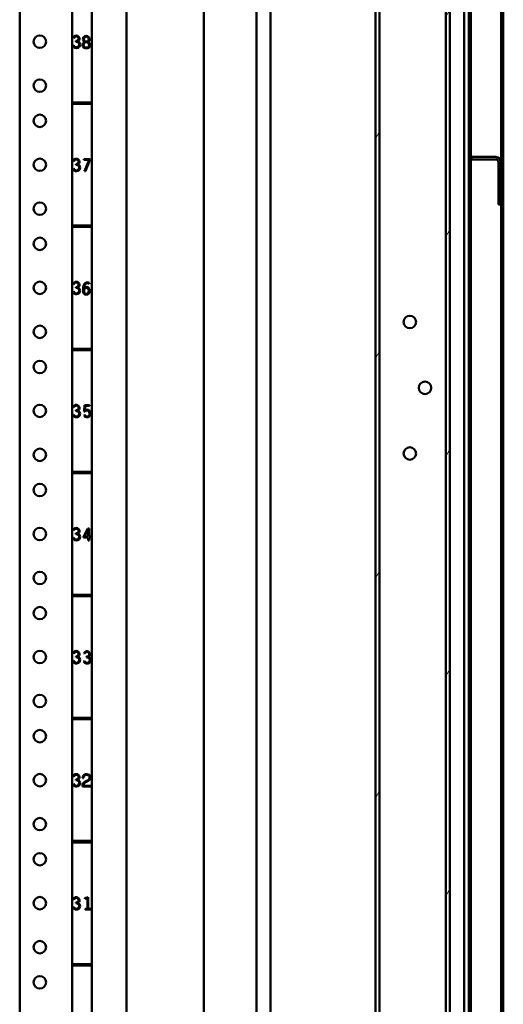
# Model space of a CAD drawing. Units: inches. Extents: x 1 to 424, y 8 to 267.
# Drawn here: x 82 to 89, y 139 to 153 of the extents above; entities that cross this region are included whole.
import ezdxf

# ---------------------------------------------------------------- set-up
doc = ezdxf.new("R2010")
doc.units = ezdxf.units.IN
doc.header["$LTSCALE"] = 12.5
doc.header["$MEASUREMENT"] = 0
doc.layers.add('Hatch (ANSI)', color=7, linetype='Continuous', lineweight=18)
doc.layers.add('Visible (ANSI)', color=7, linetype='Continuous', lineweight=50)

msp = doc.modelspace()

# ---------------------------------------------------------------- hatches: boundary and pattern name
at = {"layer": 'Hatch (ANSI)'}
h = msp.add_hatch(dxfattribs=at)
h.set_pattern_fill('ANSI31', color=256, scale=12.5, angle=15, style=0)
h.paths.add_polyline_path([(88.4125, 86.8699), (88.4716, 86.8699), (88.4716, 88.8003), (88.4125, 88.8003)])
h.paths.add_polyline_path([(88.4716, 89.0577), (88.4716, 128.1536), (88.4125, 128.1536), (88.4125, 89.0577)])
h.paths.add_polyline_path([(88.4716, 128.4111), (88.4716, 167.507), (88.4125, 167.507), (88.4125, 128.4111)])
h.paths.add_polyline_path([(88.4716, 167.7644), (88.4716, 169.6947), (88.4125, 169.6947), (88.4125, 167.7644)])
h.paths.add_polyline_path([(87.4716, 169.6947), (87.4125, 169.6947), (87.4125, 86.8699), (87.4716, 86.8699)])
h = msp.add_hatch(dxfattribs=at)
h.set_pattern_fill('ANSI31', color=256, scale=12.5, angle=90, style=0)
edge = h.paths.add_edge_path()
edge.add_line((88.8042, 128.7823), (88.7727, 128.7823))
edge.add_line((88.7727, 128.7823), (88.7727, 128.3965))
edge.add_ellipse((88.8436, 128.3965), major_axis=(-0.0709, 0), ratio=1, start_angle=0, end_angle=90)
edge.add_line((88.8436, 128.3256), (89.1586, 128.3256))
edge.add_ellipse((89.1586, 128.3965), major_axis=(0, -0.0709), ratio=1, start_angle=0, end_angle=90)
edge.add_line((89.2294, 128.3965), (89.2294, 169.4802))
edge.add_ellipse((89.1586, 169.4802), major_axis=(0.0709, 0), ratio=1, start_angle=0, end_angle=90)
edge.add_line((89.1586, 169.551), (88.8436, 169.551))
edge.add_ellipse((88.8436, 169.4802), major_axis=(0, 0.0709), ratio=1, start_angle=0, end_angle=90)
edge.add_line((88.7727, 169.4802), (88.7727, 169.0944))
edge.add_line((88.7727, 169.0944), (88.8042, 169.0944))
edge.add_line((88.8042, 169.0944), (88.8042, 169.4802))
edge.add_ellipse((88.8436, 169.4802), major_axis=(-0.0394, 0), ratio=1, start_angle=270, end_angle=360, ccw=False)
edge.add_line((88.8436, 169.5195), (89.1586, 169.5195))
edge.add_ellipse((89.1586, 169.4802), major_axis=(0, 0.0394), ratio=1, start_angle=270, end_angle=360, ccw=False)
edge.add_line((89.1979, 169.4802), (89.1979, 128.3965))
edge.add_ellipse((89.1586, 128.3965), major_axis=(0.0394, 0), ratio=1, start_angle=270, end_angle=360, ccw=False)
edge.add_line((89.1586, 128.3571), (88.8436, 128.3571))
edge.add_ellipse((88.8436, 128.3965), major_axis=(0, -0.0394), ratio=1, start_angle=270, end_angle=360, ccw=False)
edge.add_line((88.8042, 128.3965), (88.8042, 128.7823))
h = msp.add_hatch(dxfattribs=at)
h.set_pattern_fill('ANSI31', color=256, scale=12.5, angle=105, style=0)
edge = h.paths.add_edge_path()
edge.add_line((89.1605, 150.4664), (89.196, 150.4664))
edge.add_line((89.196, 150.4664), (89.196, 151.0688))
edge.add_ellipse((89.1212, 151.0688), major_axis=(0.0748, 0), ratio=1, start_angle=0, end_angle=90)
edge.add_line((89.1212, 151.1436), (88.7786, 151.1436))
edge.add_line((88.7786, 151.1436), (88.7786, 151.1081))
edge.add_line((88.7786, 151.1081), (89.1212, 151.1081))
edge.add_ellipse((89.1212, 151.0688), major_axis=(0, 0.0394), ratio=1, start_angle=270, end_angle=360, ccw=False)
edge.add_line((89.1605, 151.0688), (89.1605, 150.4664))

# ---------------------------------------------------------------- linework, layer by layer
at = {"layer": 'Visible (ANSI)'}
for p, q in [((84.9722, 129.6318), (84.9722, 169.74)), ((85.7222, 169.74), (85.7222, 129.6318)), ((85.9191, 129.6318), (85.9191, 169.74)), ((87.4125, 169.6947), (87.4125, 86.8699)), ((87.4716, 86.8699), (87.4716, 169.6947)), ((83.8712, 169.6062), (83.8712, 86.9585)), ((82.3554, 169.5274), (82.3554, 87.0373)), ((89.1979, 169.4802), (89.1979, 128.3965)), ((89.2294, 128.3965), (89.2294, 169.4802)), ((88.4125, 167.507), (88.4125, 128.4111)), ((88.4716, 128.4111), (88.4716, 167.507)), ((88.6723, 165.1308), (88.6723, 130.5068)), ((88.7373, 128.4123), (88.7373, 165.1308)), ((88.7688, 128.4123), (88.7688, 165.1308)), ((83.1034, 153.6475), (83.1034, 151.9172)), ((83.379, 151.9172), (83.379, 153.6475)), ((83.1254, 152.8341), (83.1148, 152.84)), ((83.1544, 152.781), (83.1544, 152.7919)), ((83.1125, 152.7217), (83.1236, 152.7282)), ((83.1034, 151.9172), (83.1034, 151.8975)), ((83.1034, 151.9172), (83.379, 151.9172)), ((83.379, 151.8975), (83.379, 151.9172)), ((83.1034, 151.8975), (83.1034, 150.1672)), ((83.379, 151.8975), (83.1034, 151.8975)), ((83.379, 150.1672), (83.379, 151.8975)), ((83.1254, 151.0841), (83.1148, 151.09)), ((83.2675, 151.0999), (83.2675, 151.1107)), ((83.2675, 151.1107), (83.3578, 151.1107)), ((83.3419, 151.0999), (83.2675, 151.0999)), ((83.2787, 150.9402), (83.3419, 151.0999)), ((83.3578, 151.1107), (83.2924, 150.9402)), ((89.1212, 151.1436), (88.7786, 151.1436)), ((88.7786, 151.1436), (88.7786, 151.1081)), ((88.7786, 151.1081), (89.1212, 151.1081)), ((89.1605, 151.0688), (89.1605, 150.4664)), ((89.196, 150.4664), (89.196, 151.0688)), ((83.1125, 150.9717), (83.1236, 150.9782)), ((83.1544, 151.031), (83.1544, 151.0419)), ((83.2924, 150.9402), (83.2787, 150.9402)), ((89.1605, 150.4664), (89.196, 150.4664)), ((83.1034, 150.1672), (83.1034, 150.1475)), ((83.1034, 150.1672), (83.379, 150.1672)), ((83.1034, 150.1475), (83.1034, 148.4172)), ((83.379, 150.1475), (83.1034, 150.1475)), ((83.379, 150.1475), (83.379, 150.1672)), ((83.379, 148.4172), (83.379, 150.1475)), ((83.1254, 149.3341), (83.1148, 149.34)), ((83.1544, 149.281), (83.1544, 149.2919)), ((83.3473, 149.3517), (83.3411, 149.341)), ((83.1125, 149.2217), (83.1236, 149.2282)), ((83.1034, 148.4172), (83.1034, 148.3975)), ((83.1034, 148.4172), (83.379, 148.4172)), ((83.379, 148.3975), (83.379, 148.4172)), ((83.1034, 148.3975), (83.1034, 146.6672)), ((83.379, 148.3975), (83.1034, 148.3975)), ((83.379, 146.6672), (83.379, 148.3975)), ((83.1254, 147.5841), (83.1148, 147.59)), ((83.2707, 147.5217), (83.2775, 147.6141)), ((83.2775, 147.6141), (83.3497, 147.6141)), ((83.2885, 147.6033), (83.2831, 147.5327)), ((83.3497, 147.6033), (83.2885, 147.6033)), ((83.3497, 147.6141), (83.3497, 147.6033)), ((83.1125, 147.4717), (83.1236, 147.4782)), ((83.1544, 147.531), (83.1544, 147.5419)), ((83.2695, 147.4672), (83.2789, 147.4742)), ((83.2847, 147.5189), (83.2707, 147.5217)), ((83.1034, 146.6672), (83.1034, 146.6475)), ((83.1034, 146.6672), (83.379, 146.6672)), ((83.1034, 146.6475), (83.1034, 144.9172)), ((83.379, 146.6475), (83.1034, 146.6475)), ((83.379, 146.6475), (83.379, 146.6672)), ((83.379, 144.9172), (83.379, 146.6475)), ((83.1254, 145.8341), (83.1148, 145.84)), ((83.1544, 145.781), (83.1544, 145.7919)), ((83.2606, 145.7426), (83.3233, 145.8621)), ((83.2606, 145.7335), (83.2606, 145.7426)), ((83.3294, 145.8515), (83.2745, 145.7443)), ((83.2745, 145.7443), (83.3294, 145.7443)), ((83.3233, 145.8621), (83.3419, 145.8621)), ((83.3294, 145.7443), (83.3294, 145.8515)), ((83.3419, 145.8621), (83.3419, 145.7443)), ((83.3419, 145.7443), (83.3659, 145.7443)), ((83.3659, 145.7443), (83.3659, 145.7335)), ((83.1125, 145.7217), (83.1236, 145.7282)), ((83.3294, 145.7335), (83.2606, 145.7335)), ((83.3294, 145.6882), (83.3294, 145.7335)), ((83.3419, 145.6882), (83.3294, 145.6882)), ((83.3659, 145.7335), (83.3419, 145.7335)), ((83.3419, 145.7335), (83.3419, 145.6882)), ((83.1034, 144.9172), (83.1034, 144.8975)), ((83.1034, 144.9172), (83.379, 144.9172)), ((83.379, 144.8975), (83.379, 144.9172)), ((83.1034, 144.8975), (83.1034, 143.1672)), ((83.379, 144.8975), (83.1034, 144.8975)), ((83.379, 143.1672), (83.379, 144.8975)), ((83.1254, 144.0841), (83.1148, 144.09)), ((83.2771, 144.0814), (83.2665, 144.0873)), ((83.1125, 143.9717), (83.1236, 143.9782)), ((83.1544, 144.031), (83.1544, 144.0419)), ((83.2642, 143.969), (83.2753, 143.9755)), ((83.3061, 144.0284), (83.3061, 144.0392)), ((83.1034, 143.1672), (83.1034, 143.1475)), ((83.1034, 143.1672), (83.379, 143.1672)), ((83.1034, 143.1475), (83.1034, 141.4172)), ((83.379, 143.1475), (83.1034, 143.1475)), ((83.379, 143.1475), (83.379, 143.1672)), ((83.379, 141.4172), (83.379, 143.1475)), ((83.1254, 142.3341), (83.1148, 142.34)), ((83.1544, 142.281), (83.1544, 142.2919)), ((83.2588, 142.308), (83.2477, 142.3079)), ((83.1125, 142.2217), (83.1236, 142.2282)), ((83.3665, 142.1897), (83.2484, 142.1897)), ((83.2611, 142.2007), (83.3665, 142.2007)), ((83.3665, 142.2007), (83.3665, 142.1897)), ((83.1034, 141.4172), (83.1034, 141.3975)), ((83.1034, 141.4172), (83.379, 141.4172)), ((83.379, 141.3975), (83.379, 141.4172)), ((83.1034, 141.3975), (83.1034, 139.6672)), ((83.379, 141.3975), (83.1034, 141.3975)), ((83.379, 139.6672), (83.379, 141.3975)), ((83.1254, 140.5841), (83.1148, 140.59)), ((83.2836, 140.605), (83.33, 140.6196)), ((83.2836, 140.5931), (83.2836, 140.605)), ((83.3176, 140.6037), (83.2836, 140.5931)), ((83.3176, 140.4533), (83.3176, 140.6037)), ((83.33, 140.6196), (83.33, 140.4533)), ((83.1125, 140.4717), (83.1236, 140.4782)), ((83.1544, 140.531), (83.1544, 140.5419)), ((83.2852, 140.4424), (83.2852, 140.4533)), ((83.2852, 140.4533), (83.3176, 140.4533)), ((83.3614, 140.4424), (83.2852, 140.4424)), ((83.33, 140.4533), (83.3614, 140.4533)), ((83.3614, 140.4533), (83.3614, 140.4424)), ((83.1034, 139.6672), (83.1034, 139.6475)), ((83.1034, 139.6672), (83.379, 139.6672)), ((83.1034, 139.6475), (83.1034, 137.9172)), ((83.379, 139.6475), (83.1034, 139.6475)), ((83.379, 139.6475), (83.379, 139.6672)), ((83.379, 137.9172), (83.379, 139.6475))]:
    msp.add_line(p, q, dxfattribs=at)
for centre, radius in [((82.6408, 152.7823), 0.0885), ((82.6408, 152.1573), 0.0885), ((82.6408, 151.6573), 0.0885), ((82.6408, 151.0323), 0.0885), ((82.6408, 150.4073), 0.0885), ((82.6408, 149.9073), 0.0885), ((82.6408, 149.2823), 0.0885), ((87.9007, 148.7961), 0.0886), ((82.6408, 148.6573), 0.0885), ((82.6408, 148.1573), 0.0885), ((88.1172, 147.8611), 0.0886), ((82.6408, 147.5323), 0.0885), ((87.9007, 146.926), 0.0886), ((82.6408, 146.9073), 0.0885), ((82.6408, 146.4073), 0.0885), ((82.6408, 145.7823), 0.0885), ((82.6408, 145.1573), 0.0885), ((82.6408, 144.6573), 0.0885), ((82.6408, 144.0323), 0.0885), ((82.6408, 143.4073), 0.0885), ((82.6408, 142.9073), 0.0885), ((82.6408, 142.2823), 0.0885), ((82.6408, 141.6573), 0.0885), ((82.6408, 141.1573), 0.0885), ((82.6408, 140.5323), 0.0885), ((82.6408, 139.9073), 0.0885), ((82.6408, 139.4073), 0.0885)]:
    msp.add_circle(centre, radius, dxfattribs=at)
for centre, radius, start, end in [((89.1212, 151.0688), 0.0748, 0, 90), ((89.1212, 151.0688), 0.0394, 0, 90), ((83.307, 142.3085), 0.0593, 34.14035, 180.55624), ((83.3049, 142.2077), 0.0556, 121.48957, 168.52355), ((83.307, 142.3085), 0.0482, 34.20384, 180.55624), ((83.3017, 142.2129), 0.0385, 121.48957, 158.81208), ((83.5904, 141.7416), 0.6022, 116.67227, 121.48957), ((83.5904, 141.7416), 0.5912, 116.48245, 121.48957), ((83.1913, 142.5361), 0.2869, 296.67227, 299.54727), ((83.2865, 142.3515), 0.0902, 296.48245, 311.82458), ((83.315, 142.318), 0.0361, 299.53153, 326.61963), ((83.3005, 142.319), 0.0493, 334.85894, 19.6407), ((83.3204, 142.3181), 0.0428, 307.86611, 33.59719)]:
    msp.add_arc(centre, radius, start, end, dxfattribs=at)
for centre, major_axis, ratio, start_param, end_param in [((83.5147, 150.6316), (0.3668, -2.2349), 0.1206966, 3.199173, 3.2772176), ((83.2315, 152.2528), (0.0785, -0.6038), 0.2026467, 3.2543791, 3.3898566), ((83.1128, 152.7596), (-0.0637, -0.0149), 0.2419694, 3.6218335, 3.9446356), ((82.9516, 153.0218), (-0.2316, 0.2184), 0.31862, 2.9971967, 3.1962155), ((82.5212, 152.4115), (0.6865, 0.3525), 0.2248466, 0.0374186, 0.1968236), ((85.3238, 151.7479), (2.0691, -1.0114), 0.1200573, 3.0377462, 3.122826), ((84.7242, 151.8214), (-1.4565, 0.9358), 0.1377121, 6.2488291, 6.3714408), ((81.8228, 151.6905), (-1.5064, -1.1511), 0.122802, 3.0480283, 3.1575155), ((83.3044, 153.794), (-0.1545, -1.0899), 0.140472, 6.091536, 6.2261057), ((83.6337, 153.5767), (-0.4979, -0.879), 0.2209306, 6.2159918, 6.3007182), ((80.7947, 154.5831), (2.5511, -1.8768), 0.1115323, 6.261509, 6.3650519), ((83.5147, 148.8816), (0.3668, -2.2349), 0.1206966, 3.199173, 3.2772176), ((83.2315, 150.5028), (0.0785, -0.6038), 0.2026467, 3.2543791, 3.3898566), ((83.3044, 152.044), (-0.1545, -1.0899), 0.140472, 6.091536, 6.2261057), ((83.6337, 151.8267), (-0.4979, -0.879), 0.2209306, 6.2159918, 6.3007182), ((83.1128, 151.0096), (-0.0637, -0.0149), 0.2419694, 3.6218335, 3.9446356), ((82.9516, 151.2718), (-0.2316, 0.2184), 0.31862, 2.9971967, 3.1962155), ((82.5212, 150.6615), (0.6865, 0.3525), 0.2248466, 0.0374186, 0.1968236), ((83.5147, 147.1316), (0.3668, -2.2349), 0.1206966, 3.199173, 3.2772176), ((83.2315, 148.7528), (0.0785, -0.6038), 0.2026467, 3.2543791, 3.3898566), ((83.1128, 149.2596), (-0.0637, -0.0149), 0.2419694, 3.6218335, 3.9446356), ((82.9516, 149.5218), (-0.2316, 0.2184), 0.31862, 2.9971967, 3.1962155), ((82.5212, 148.9115), (0.6865, 0.3525), 0.2248466, 0.0374186, 0.1968236), ((83.2703, 149.2451), (-0.0022, -0.0524), 0.0695321, 3.7149483, 4.2250726), ((83.3611, 149.2916), (0.0533, -0.0654), 0.4278296, 2.2857066, 2.5235618), ((83.3044, 150.294), (-0.1545, -1.0899), 0.140472, 6.091536, 6.2261057), ((83.6337, 150.0767), (-0.4979, -0.879), 0.2209306, 6.2159918, 6.3007182), ((83.5147, 145.3816), (0.3668, -2.2349), 0.1206966, 3.199173, 3.2772176), ((83.2315, 147.0028), (0.0785, -0.6038), 0.2026467, 3.2543791, 3.3898566), ((83.3044, 148.544), (-0.1545, -1.0899), 0.140472, 6.091536, 6.2261057), ((83.6337, 148.3267), (-0.4979, -0.879), 0.2209306, 6.2159918, 6.3007182), ((83.1128, 147.5096), (-0.0637, -0.0149), 0.2419694, 3.6218335, 3.9446356), ((82.9516, 147.7718), (-0.2316, 0.2184), 0.31862, 2.9971967, 3.1962155), ((82.5212, 147.1615), (0.6865, 0.3525), 0.2248466, 0.0374186, 0.1968236), ((83.3493, 147.9581), (-0.0421, -0.5054), 0.2179206, 6.0080776, 6.1579594), ((83.6509, 143.1937), (0.3423, -4.3544), 0.0779825, 3.1753298, 3.2198391), ((83.2491, 147.2981), (-0.058, -0.2373), 0.1776852, 3.3609561, 3.5628174), ((83.5147, 143.6316), (0.3668, -2.2349), 0.1206966, 3.199173, 3.2772176), ((83.2315, 145.2528), (0.0785, -0.6038), 0.2026467, 3.2543791, 3.3898566), ((83.1128, 145.7596), (-0.0637, -0.0149), 0.2419694, 3.6218335, 3.9446356), ((82.9516, 146.0218), (-0.2316, 0.2184), 0.31862, 2.9971967, 3.1962155), ((82.5212, 145.4115), (0.6865, 0.3525), 0.2248466, 0.0374186, 0.1968236), ((83.3044, 146.794), (-0.1545, -1.0899), 0.140472, 6.091536, 6.2261057), ((83.6337, 146.5767), (-0.4979, -0.879), 0.2209306, 6.2159918, 6.3007182), ((83.5147, 141.8816), (0.3668, -2.2349), 0.1206966, 3.199173, 3.2772176), ((83.2315, 143.5028), (0.0785, -0.6038), 0.2026467, 3.2543791, 3.3898566), ((83.6664, 141.8789), (0.3668, -2.2349), 0.1206966, 3.199173, 3.2772176), ((83.3833, 143.5001), (0.0785, -0.6038), 0.2026467, 3.2543791, 3.3898566), ((83.3044, 145.044), (-0.1545, -1.0899), 0.140472, 6.091536, 6.2261057), ((83.6337, 144.8267), (-0.4979, -0.879), 0.2209306, 6.2159918, 6.3007182), ((83.1128, 144.0096), (-0.0637, -0.0149), 0.2419694, 3.6218335, 3.9446356), ((82.9516, 144.2718), (-0.2316, 0.2184), 0.31862, 2.9971967, 3.1962155), ((82.5212, 143.6615), (0.6865, 0.3525), 0.2248466, 0.0374186, 0.1968236), ((83.4561, 145.0413), (-0.1545, -1.0899), 0.140472, 6.091536, 6.2261057), ((83.7854, 144.824), (-0.4979, -0.879), 0.2209306, 6.2159918, 6.3007182), ((83.2645, 144.0069), (-0.0637, -0.0149), 0.2419694, 3.6218335, 3.9446356), ((83.1033, 144.2691), (-0.2316, 0.2184), 0.31862, 2.9971967, 3.1962155), ((82.6729, 143.6588), (0.6865, 0.3525), 0.2248466, 0.0374186, 0.1968236), ((83.5147, 140.1316), (0.3668, -2.2349), 0.1206966, 3.199173, 3.2772176), ((83.2315, 141.7528), (0.0785, -0.6038), 0.2026467, 3.2543791, 3.3898566), ((83.1128, 142.2596), (-0.0637, -0.0149), 0.2419694, 3.6218335, 3.9446356), ((82.9516, 142.5218), (-0.2316, 0.2184), 0.31862, 2.9971967, 3.1962155), ((82.5212, 141.9115), (0.6865, 0.3525), 0.2248466, 0.0374186, 0.1968236), ((83.3044, 143.294), (-0.1545, -1.0899), 0.140472, 6.091536, 6.2261057), ((83.6337, 143.0767), (-0.4979, -0.879), 0.2209306, 6.2159918, 6.3007182), ((83.3882, 141.5231), (0.1327, -0.7048), 0.0623074, 3.2916354, 3.4610939), ((83.5147, 138.3816), (0.3668, -2.2349), 0.1206966, 3.199173, 3.2772176), ((83.2315, 140.0028), (0.0785, -0.6038), 0.2026467, 3.2543791, 3.3898566), ((83.3044, 141.544), (-0.1545, -1.0899), 0.140472, 6.091536, 6.2261057), ((83.6337, 141.3267), (-0.4979, -0.879), 0.2209306, 6.2159918, 6.3007182), ((83.1128, 140.5096), (-0.0637, -0.0149), 0.2419694, 3.6218335, 3.9446356), ((82.9516, 140.7718), (-0.2316, 0.2184), 0.31862, 2.9971967, 3.1962155), ((82.5212, 140.1615), (0.6865, 0.3525), 0.2248466, 0.0374186, 0.1968236)]:
    msp.add_ellipse(centre, major_axis=major_axis, ratio=ratio, start_param=start_param, end_param=end_param, dxfattribs=at)
for points, knots in [([(83.133, 152.8602), (83.1411, 152.8658), (83.1506, 152.8685), (83.1736, 152.8685), (83.1838, 152.8643), (83.1923, 152.8559)], [0, 0, 0, 0, 0.4779874, 0.4779874, 1, 1, 1, 1]), ([(83.2127, 152.7417), (83.2127, 152.727), (83.2079, 152.7149), (83.1889, 152.6961), (83.1767, 152.6914), (83.1534, 152.6914), (83.1458, 152.6928), (83.1392, 152.6958)], [0, 0, 0, 0, 0.3899371, 0.3899371, 0.7798742, 0.7798742, 1, 1, 1, 1]), ([(83.1867, 152.8077), (83.1905, 152.8134), (83.1925, 152.8198), (83.1925, 152.8353), (83.1893, 152.8425), (83.1768, 152.8546), (83.1694, 152.8576), (83.1529, 152.8576), (83.1459, 152.8554), (83.1398, 152.8509)], [0, 0, 0, 0, 0.2292873, 0.2292873, 0.4955068, 0.4955068, 0.7617262, 0.7617262, 1, 1, 1, 1]), ([(83.1923, 152.8559), (83.2008, 152.8475), (83.205, 152.8373), (83.205, 152.8091), (83.1963, 152.7964), (83.179, 152.7874)], [0, 0, 0, 0, 0.4241908, 0.4241908, 1, 1, 1, 1]), ([(83.1897, 152.7124), (83.1968, 152.7192), (83.2003, 152.7282), (83.2003, 152.7486), (83.1983, 152.7564), (83.1944, 152.7627)], [0, 0, 0, 0, 0.5529412, 0.5529412, 1, 1, 1, 1]), ([(83.2634, 152.7006), (83.2542, 152.709), (83.2497, 152.7208), (83.2497, 152.7473), (83.2522, 152.7566), (83.2573, 152.7638)], [0, 0, 0, 0, 0.5714286, 0.5714286, 1, 1, 1, 1]), ([(83.2607, 152.7968), (83.2569, 152.8036), (83.2551, 152.8111), (83.2551, 152.8328), (83.2594, 152.8436), (83.268, 152.852)], [0, 0, 0, 0, 0.3783186, 0.3783186, 1, 1, 1, 1]), ([(83.2621, 152.7359), (83.2621, 152.7245), (83.2657, 152.7155), (83.28, 152.7022), (83.2898, 152.6989), (83.3142, 152.6989), (83.3239, 152.7022), (83.3384, 152.7154), (83.342, 152.7244), (83.342, 152.7474), (83.3384, 152.7567), (83.331, 152.7636)], [0, 0, 0, 0, 0.2, 0.2, 0.4, 0.4, 0.6, 0.6, 0.8, 0.8, 1, 1, 1, 1]), ([(83.2765, 152.8442), (83.2704, 152.8379), (83.2674, 152.8291), (83.2674, 152.8078), (83.2705, 152.7999), (83.2831, 152.7878), (83.2914, 152.7848), (83.3123, 152.7848), (83.3207, 152.7879), (83.3328, 152.8003), (83.3358, 152.8086), (83.3358, 152.8193)], [0, 0, 0, 0, 0.2213101, 0.2213101, 0.4128643, 0.4128643, 0.6044184, 0.6044184, 0.8022092, 0.8022092, 1, 1, 1, 1]), ([(83.268, 152.852), (83.2767, 152.8603), (83.288, 152.8645), (83.3159, 152.8645), (83.3272, 152.8604), (83.3356, 152.8522)], [0, 0, 0, 0, 0.4991424, 0.4991424, 1, 1, 1, 1]), ([(83.331, 152.7636), (83.3237, 152.7705), (83.3141, 152.774), (83.29, 152.774), (83.2803, 152.7705), (83.273, 152.7636)], [0, 0, 0, 0, 0.500994, 0.500994, 1, 1, 1, 1]), ([(83.3267, 152.8444), (83.3207, 152.8505), (83.3123, 152.8536), (83.291, 152.8536), (83.2825, 152.8504), (83.2765, 152.8442)], [0, 0, 0, 0, 0.4977578, 0.4977578, 1, 1, 1, 1]), ([(83.3356, 152.8522), (83.3441, 152.8439), (83.3483, 152.833), (83.3483, 152.8108), (83.3465, 152.8032), (83.3429, 152.7965)], [0, 0, 0, 0, 0.6177106, 0.6177106, 1, 1, 1, 1]), ([(83.1414, 152.7071), (83.147, 152.7039), (83.1536, 152.7023), (83.1732, 152.7023), (83.1826, 152.7056), (83.1897, 152.7124)], [0, 0, 0, 0, 0.3955774, 0.3955774, 1, 1, 1, 1]), ([(83.3407, 152.7006), (83.3316, 152.6922), (83.3186, 152.688), (83.2853, 152.688), (83.2724, 152.6922), (83.2634, 152.7006)], [0, 0, 0, 0, 0.4992806, 0.4992806, 1, 1, 1, 1]), ([(83.133, 151.1102), (83.1411, 151.1158), (83.1506, 151.1185), (83.1736, 151.1185), (83.1838, 151.1143), (83.1923, 151.1059)], [0, 0, 0, 0, 0.4779874, 0.4779874, 1, 1, 1, 1]), ([(83.1867, 151.0577), (83.1905, 151.0634), (83.1925, 151.0698), (83.1925, 151.0853), (83.1893, 151.0925), (83.1768, 151.1046), (83.1694, 151.1076), (83.1529, 151.1076), (83.1459, 151.1054), (83.1398, 151.1009)], [0, 0, 0, 0, 0.2292873, 0.2292873, 0.4955068, 0.4955068, 0.7617262, 0.7617262, 1, 1, 1, 1]), ([(83.1923, 151.1059), (83.2008, 151.0975), (83.205, 151.0873), (83.205, 151.0591), (83.1963, 151.0464), (83.179, 151.0374)], [0, 0, 0, 0, 0.4241908, 0.4241908, 1, 1, 1, 1]), ([(83.2127, 150.9917), (83.2127, 150.977), (83.2079, 150.9649), (83.1889, 150.9461), (83.1767, 150.9414), (83.1534, 150.9414), (83.1458, 150.9428), (83.1392, 150.9458)], [0, 0, 0, 0, 0.3899371, 0.3899371, 0.7798742, 0.7798742, 1, 1, 1, 1]), ([(83.1414, 150.9571), (83.147, 150.9539), (83.1536, 150.9523), (83.1732, 150.9523), (83.1826, 150.9556), (83.1897, 150.9624)], [0, 0, 0, 0, 0.3955774, 0.3955774, 1, 1, 1, 1]), ([(83.1897, 150.9624), (83.1968, 150.9692), (83.2003, 150.9782), (83.2003, 150.9986), (83.1983, 151.0064), (83.1944, 151.0127)], [0, 0, 0, 0, 0.5529412, 0.5529412, 1, 1, 1, 1]), ([(83.133, 149.3602), (83.1411, 149.3658), (83.1506, 149.3685), (83.1736, 149.3685), (83.1838, 149.3643), (83.1923, 149.3559)], [0, 0, 0, 0, 0.4779874, 0.4779874, 1, 1, 1, 1]), ([(83.2127, 149.2417), (83.2127, 149.227), (83.2079, 149.2149), (83.1889, 149.1961), (83.1767, 149.1914), (83.1534, 149.1914), (83.1458, 149.1928), (83.1392, 149.1958)], [0, 0, 0, 0, 0.3899371, 0.3899371, 0.7798742, 0.7798742, 1, 1, 1, 1]), ([(83.1867, 149.3077), (83.1905, 149.3134), (83.1925, 149.3198), (83.1925, 149.3353), (83.1893, 149.3425), (83.1768, 149.3546), (83.1694, 149.3576), (83.1529, 149.3576), (83.1459, 149.3554), (83.1398, 149.3509)], [0, 0, 0, 0, 0.2292873, 0.2292873, 0.4955068, 0.4955068, 0.7617262, 0.7617262, 1, 1, 1, 1]), ([(83.1923, 149.3559), (83.2008, 149.3475), (83.205, 149.3373), (83.205, 149.3091), (83.1963, 149.2964), (83.179, 149.2874)], [0, 0, 0, 0, 0.4241908, 0.4241908, 1, 1, 1, 1]), ([(83.1897, 149.2124), (83.1968, 149.2192), (83.2003, 149.2282), (83.2003, 149.2486), (83.1983, 149.2564), (83.1944, 149.2627)], [0, 0, 0, 0, 0.5529412, 0.5529412, 1, 1, 1, 1]), ([(83.2707, 149.198), (83.2653, 149.2041), (83.2615, 149.2122), (83.2569, 149.232), (83.2557, 149.2444), (83.2557, 149.2715), (83.2565, 149.2826), (83.2596, 149.3025), (83.2622, 149.3117), (83.2658, 149.3199)], [0, 0, 0, 0, 0.2725664, 0.2725664, 0.5451327, 0.5451327, 0.7725664, 0.7725664, 1, 1, 1, 1]), ([(83.2809, 149.2708), (83.2733, 149.2618), (83.2696, 149.2506), (83.2696, 149.2252), (83.2725, 149.2152), (83.2842, 149.1992), (83.292, 149.1953), (83.3128, 149.1953), (83.3216, 149.1996), (83.3281, 149.2082)], [0, 0, 0, 0, 0.2601579, 0.2601579, 0.4951392, 0.4951392, 0.7301205, 0.7301205, 1, 1, 1, 1]), ([(83.3288, 149.2721), (83.3231, 149.2796), (83.3155, 149.2834), (83.2965, 149.2834), (83.288, 149.2791), (83.2809, 149.2708)], [0, 0, 0, 0, 0.488665, 0.488665, 1, 1, 1, 1]), ([(83.2847, 149.2876), (83.2914, 149.2919), (83.299, 149.2941), (83.3203, 149.2941), (83.3305, 149.2891), (83.3384, 149.2791)], [0, 0, 0, 0, 0.4054054, 0.4054054, 1, 1, 1, 1]), ([(83.2882, 149.3499), (83.2977, 149.3572), (83.3078, 149.3609), (83.3235, 149.3609), (83.3286, 149.36), (83.3339, 149.3581)], [0, 0, 0, 0, 0.675841, 0.675841, 1, 1, 1, 1]), ([(83.331, 149.3471), (83.3268, 149.349), (83.3225, 149.35), (83.309, 149.35), (83.3007, 149.3465), (83.2931, 149.3395)], [0, 0, 0, 0, 0.3345196, 0.3345196, 1, 1, 1, 1]), ([(83.3384, 149.2791), (83.346, 149.2694), (83.3499, 149.257), (83.3499, 149.2246), (83.3455, 149.2107), (83.3367, 149.2002)], [0, 0, 0, 0, 0.4711111, 0.4711111, 1, 1, 1, 1]), ([(83.1414, 149.2071), (83.147, 149.2039), (83.1536, 149.2023), (83.1732, 149.2023), (83.1826, 149.2056), (83.1897, 149.2124)], [0, 0, 0, 0, 0.3955774, 0.3955774, 1, 1, 1, 1]), ([(83.3367, 149.2002), (83.328, 149.1897), (83.3162, 149.1844), (83.2954, 149.1844), (83.2898, 149.1855), (83.2845, 149.1879)], [0, 0, 0, 0, 0.7113164, 0.7113164, 1, 1, 1, 1]), ([(83.133, 147.6102), (83.1411, 147.6158), (83.1506, 147.6185), (83.1736, 147.6185), (83.1838, 147.6143), (83.1923, 147.6059)], [0, 0, 0, 0, 0.4779874, 0.4779874, 1, 1, 1, 1]), ([(83.1867, 147.5577), (83.1905, 147.5634), (83.1925, 147.5698), (83.1925, 147.5853), (83.1893, 147.5925), (83.1768, 147.6046), (83.1694, 147.6076), (83.1529, 147.6076), (83.1459, 147.6054), (83.1398, 147.6009)], [0, 0, 0, 0, 0.2292873, 0.2292873, 0.4955068, 0.4955068, 0.7617262, 0.7617262, 1, 1, 1, 1]), ([(83.1923, 147.6059), (83.2008, 147.5975), (83.205, 147.5873), (83.205, 147.5591), (83.1963, 147.5464), (83.179, 147.5374)], [0, 0, 0, 0, 0.4241908, 0.4241908, 1, 1, 1, 1]), ([(83.2127, 147.4917), (83.2127, 147.477), (83.2079, 147.4649), (83.1889, 147.4461), (83.1767, 147.4414), (83.1534, 147.4414), (83.1458, 147.4428), (83.1392, 147.4458)], [0, 0, 0, 0, 0.3899371, 0.3899371, 0.7798742, 0.7798742, 1, 1, 1, 1]), ([(83.1414, 147.4571), (83.147, 147.4539), (83.1536, 147.4523), (83.1732, 147.4523), (83.1826, 147.4556), (83.1897, 147.4624)], [0, 0, 0, 0, 0.3955774, 0.3955774, 1, 1, 1, 1]), ([(83.1897, 147.4624), (83.1968, 147.4692), (83.2003, 147.4782), (83.2003, 147.4986), (83.1983, 147.5064), (83.1944, 147.5127)], [0, 0, 0, 0, 0.5529412, 0.5529412, 1, 1, 1, 1]), ([(83.3469, 147.4565), (83.338, 147.446), (83.3265, 147.4409), (83.303, 147.4409), (83.2947, 147.4435), (83.2872, 147.4488)], [0, 0, 0, 0, 0.605317, 0.605317, 1, 1, 1, 1]), ([(83.2938, 147.4578), (83.2997, 147.4538), (83.3063, 147.4518), (83.3235, 147.4518), (83.3316, 147.4558), (83.3445, 147.4721), (83.3477, 147.4823), (83.3477, 147.5082), (83.3444, 147.519), (83.3377, 147.527)], [0, 0, 0, 0, 0.1941768, 0.1941768, 0.4543484, 0.4543484, 0.7145199, 0.7145199, 1, 1, 1, 1]), ([(83.3377, 147.527), (83.3316, 147.5344), (83.3242, 147.5381), (83.3082, 147.5381), (83.3019, 147.5361), (83.2965, 147.5319)], [0, 0, 0, 0, 0.5508982, 0.5508982, 1, 1, 1, 1]), ([(83.2973, 147.5447), (83.3027, 147.5476), (83.3087, 147.549), (83.3282, 147.549), (83.3389, 147.5443), (83.3473, 147.5348)], [0, 0, 0, 0, 0.3308824, 0.3308824, 1, 1, 1, 1]), ([(83.3473, 147.5348), (83.3559, 147.525), (83.3602, 147.512), (83.3602, 147.4799), (83.3558, 147.4669), (83.3469, 147.4565)], [0, 0, 0, 0, 0.508982, 0.508982, 1, 1, 1, 1]), ([(83.133, 145.8602), (83.1411, 145.8658), (83.1506, 145.8685), (83.1736, 145.8685), (83.1838, 145.8643), (83.1923, 145.8559)], [0, 0, 0, 0, 0.4779874, 0.4779874, 1, 1, 1, 1]), ([(83.2127, 145.7417), (83.2127, 145.727), (83.2079, 145.7149), (83.1889, 145.6961), (83.1767, 145.6914), (83.1534, 145.6914), (83.1458, 145.6928), (83.1392, 145.6958)], [0, 0, 0, 0, 0.3899371, 0.3899371, 0.7798742, 0.7798742, 1, 1, 1, 1]), ([(83.1867, 145.8077), (83.1905, 145.8134), (83.1925, 145.8198), (83.1925, 145.8353), (83.1893, 145.8425), (83.1768, 145.8546), (83.1694, 145.8576), (83.1529, 145.8576), (83.1459, 145.8554), (83.1398, 145.8509)], [0, 0, 0, 0, 0.2292873, 0.2292873, 0.4955068, 0.4955068, 0.7617262, 0.7617262, 1, 1, 1, 1]), ([(83.1923, 145.8559), (83.2008, 145.8475), (83.205, 145.8373), (83.205, 145.8091), (83.1963, 145.7964), (83.179, 145.7874)], [0, 0, 0, 0, 0.4241908, 0.4241908, 1, 1, 1, 1]), ([(83.1897, 145.7124), (83.1968, 145.7192), (83.2003, 145.7282), (83.2003, 145.7486), (83.1983, 145.7564), (83.1944, 145.7627)], [0, 0, 0, 0, 0.5529412, 0.5529412, 1, 1, 1, 1]), ([(83.1414, 145.7071), (83.147, 145.7039), (83.1536, 145.7023), (83.1732, 145.7023), (83.1826, 145.7056), (83.1897, 145.7124)], [0, 0, 0, 0, 0.3955774, 0.3955774, 1, 1, 1, 1]), ([(83.133, 144.1102), (83.1411, 144.1158), (83.1506, 144.1185), (83.1736, 144.1185), (83.1838, 144.1143), (83.1923, 144.1059)], [0, 0, 0, 0, 0.4779874, 0.4779874, 1, 1, 1, 1]), ([(83.1867, 144.0577), (83.1905, 144.0634), (83.1925, 144.0698), (83.1925, 144.0853), (83.1893, 144.0925), (83.1768, 144.1046), (83.1694, 144.1076), (83.1529, 144.1076), (83.1459, 144.1054), (83.1398, 144.1009)], [0, 0, 0, 0, 0.2292873, 0.2292873, 0.4955068, 0.4955068, 0.7617262, 0.7617262, 1, 1, 1, 1]), ([(83.1923, 144.1059), (83.2008, 144.0975), (83.205, 144.0873), (83.205, 144.0591), (83.1963, 144.0464), (83.179, 144.0374)], [0, 0, 0, 0, 0.4241908, 0.4241908, 1, 1, 1, 1]), ([(83.2847, 144.1076), (83.2928, 144.1131), (83.3023, 144.1158), (83.3253, 144.1158), (83.3355, 144.1117), (83.344, 144.1032)], [0, 0, 0, 0, 0.4779874, 0.4779874, 1, 1, 1, 1]), ([(83.3384, 144.055), (83.3422, 144.0607), (83.3442, 144.0671), (83.3442, 144.0826), (83.341, 144.0899), (83.3285, 144.1019), (83.3211, 144.1049), (83.3046, 144.1049), (83.2976, 144.1027), (83.2915, 144.0982)], [0, 0, 0, 0, 0.2292873, 0.2292873, 0.4955068, 0.4955068, 0.7617262, 0.7617262, 1, 1, 1, 1]), ([(83.344, 144.1032), (83.3525, 144.0948), (83.3567, 144.0847), (83.3567, 144.0564), (83.3481, 144.0438), (83.3307, 144.0347)], [0, 0, 0, 0, 0.4241908, 0.4241908, 1, 1, 1, 1]), ([(83.2127, 143.9917), (83.2127, 143.977), (83.2079, 143.9649), (83.1889, 143.9461), (83.1767, 143.9414), (83.1534, 143.9414), (83.1458, 143.9428), (83.1392, 143.9458)], [0, 0, 0, 0, 0.3899371, 0.3899371, 0.7798742, 0.7798742, 1, 1, 1, 1]), ([(83.1414, 143.9571), (83.147, 143.9539), (83.1536, 143.9523), (83.1732, 143.9523), (83.1826, 143.9556), (83.1897, 143.9624)], [0, 0, 0, 0, 0.3955774, 0.3955774, 1, 1, 1, 1]), ([(83.1897, 143.9624), (83.1968, 143.9692), (83.2003, 143.9782), (83.2003, 143.9986), (83.1983, 144.0064), (83.1944, 144.0127)], [0, 0, 0, 0, 0.5529412, 0.5529412, 1, 1, 1, 1]), ([(83.3644, 143.989), (83.3644, 143.9743), (83.3596, 143.9623), (83.3406, 143.9434), (83.3284, 143.9387), (83.3051, 143.9387), (83.2975, 143.9402), (83.2909, 143.9432)], [0, 0, 0, 0, 0.3899371, 0.3899371, 0.7798742, 0.7798742, 1, 1, 1, 1]), ([(83.2932, 143.9545), (83.2987, 143.9512), (83.3053, 143.9496), (83.3249, 143.9496), (83.3343, 143.953), (83.3414, 143.9598)], [0, 0, 0, 0, 0.3955774, 0.3955774, 1, 1, 1, 1]), ([(83.3414, 143.9598), (83.3485, 143.9665), (83.352, 143.9755), (83.352, 143.9959), (83.35, 144.0037), (83.3461, 144.01)], [0, 0, 0, 0, 0.5529412, 0.5529412, 1, 1, 1, 1]), ([(83.133, 142.3602), (83.1411, 142.3658), (83.1506, 142.3685), (83.1736, 142.3685), (83.1838, 142.3643), (83.1923, 142.3559)], [0, 0, 0, 0, 0.4779874, 0.4779874, 1, 1, 1, 1]), ([(83.2127, 142.2417), (83.2127, 142.227), (83.2079, 142.2149), (83.1889, 142.1961), (83.1767, 142.1914), (83.1534, 142.1914), (83.1458, 142.1928), (83.1392, 142.1958)], [0, 0, 0, 0, 0.3899371, 0.3899371, 0.7798742, 0.7798742, 1, 1, 1, 1]), ([(83.1867, 142.3077), (83.1905, 142.3134), (83.1925, 142.3198), (83.1925, 142.3353), (83.1893, 142.3425), (83.1768, 142.3546), (83.1694, 142.3576), (83.1529, 142.3576), (83.1459, 142.3554), (83.1398, 142.3509)], [0, 0, 0, 0, 0.2292873, 0.2292873, 0.4955068, 0.4955068, 0.7617262, 0.7617262, 1, 1, 1, 1]), ([(83.1923, 142.3559), (83.2008, 142.3475), (83.205, 142.3373), (83.205, 142.3091), (83.1963, 142.2964), (83.179, 142.2874)], [0, 0, 0, 0, 0.4241908, 0.4241908, 1, 1, 1, 1]), ([(83.1897, 142.2124), (83.1968, 142.2192), (83.2003, 142.2282), (83.2003, 142.2486), (83.1983, 142.2564), (83.1944, 142.2627)], [0, 0, 0, 0, 0.5529412, 0.5529412, 1, 1, 1, 1]), ([(83.1414, 142.2071), (83.147, 142.2039), (83.1536, 142.2023), (83.1732, 142.2023), (83.1826, 142.2056), (83.1897, 142.2124)], [0, 0, 0, 0, 0.3955774, 0.3955774, 1, 1, 1, 1]), ([(83.133, 140.6102), (83.1411, 140.6158), (83.1506, 140.6185), (83.1736, 140.6185), (83.1838, 140.6143), (83.1923, 140.6059)], [0, 0, 0, 0, 0.4779874, 0.4779874, 1, 1, 1, 1]), ([(83.1867, 140.5577), (83.1905, 140.5634), (83.1925, 140.5698), (83.1925, 140.5853), (83.1893, 140.5925), (83.1768, 140.6046), (83.1694, 140.6076), (83.1529, 140.6076), (83.1459, 140.6054), (83.1398, 140.6009)], [0, 0, 0, 0, 0.2292873, 0.2292873, 0.4955068, 0.4955068, 0.7617262, 0.7617262, 1, 1, 1, 1]), ([(83.1923, 140.6059), (83.2008, 140.5975), (83.205, 140.5873), (83.205, 140.5591), (83.1963, 140.5464), (83.179, 140.5374)], [0, 0, 0, 0, 0.4241908, 0.4241908, 1, 1, 1, 1]), ([(83.2127, 140.4917), (83.2127, 140.477), (83.2079, 140.4649), (83.1889, 140.4461), (83.1767, 140.4414), (83.1534, 140.4414), (83.1458, 140.4428), (83.1392, 140.4458)], [0, 0, 0, 0, 0.3899371, 0.3899371, 0.7798742, 0.7798742, 1, 1, 1, 1]), ([(83.1414, 140.4571), (83.147, 140.4539), (83.1536, 140.4523), (83.1732, 140.4523), (83.1826, 140.4556), (83.1897, 140.4624)], [0, 0, 0, 0, 0.3955774, 0.3955774, 1, 1, 1, 1]), ([(83.1897, 140.4624), (83.1968, 140.4692), (83.2003, 140.4782), (83.2003, 140.4986), (83.1983, 140.5064), (83.1944, 140.5127)], [0, 0, 0, 0, 0.5529412, 0.5529412, 1, 1, 1, 1])]:
    msp.add_open_spline(points, degree=3, knots=knots, dxfattribs=at)
for points in [[(83.1544, 152.7919), (83.1572, 152.7919), (83.1599, 152.7921), (83.1624, 152.7924)], [(83.1624, 152.7924), (83.1649, 152.7928), (83.1677, 152.7936), (83.1708, 152.795)], [(83.1772, 152.777), (83.1743, 152.7783), (83.1711, 152.7792), (83.1676, 152.7799)], [(83.1944, 152.7627), (83.1905, 152.769), (83.1848, 152.7738), (83.1772, 152.777)], [(83.2043, 152.7695), (83.2099, 152.762), (83.2127, 152.7527), (83.2127, 152.7417)], [(83.2784, 152.7796), (83.2707, 152.7837), (83.2648, 152.7894), (83.2607, 152.7968)], [(83.3429, 152.7965), (83.339, 152.7891), (83.3333, 152.7835), (83.3257, 152.7796)], [(83.3257, 152.7796), (83.3352, 152.7756), (83.3423, 152.7703), (83.3469, 152.7635)], [(83.3469, 152.7635), (83.3519, 152.7563), (83.3544, 152.7471), (83.3544, 152.7359)], [(83.1238, 152.707), (83.1208, 152.7102), (83.1171, 152.715), (83.1125, 152.7217)], [(83.1238, 150.957), (83.1208, 150.9602), (83.1171, 150.965), (83.1125, 150.9717)], [(83.1544, 151.0419), (83.1572, 151.0419), (83.1599, 151.0421), (83.1624, 151.0424)], [(83.1624, 151.0424), (83.1649, 151.0428), (83.1677, 151.0436), (83.1708, 151.045)], [(83.1772, 151.027), (83.1743, 151.0283), (83.1711, 151.0292), (83.1676, 151.0299)], [(83.1944, 151.0127), (83.1905, 151.019), (83.1848, 151.0238), (83.1772, 151.027)], [(83.2043, 151.0195), (83.2099, 151.012), (83.2127, 151.0027), (83.2127, 150.9917)], [(83.1544, 149.2919), (83.1572, 149.2919), (83.1599, 149.2921), (83.1624, 149.2924)], [(83.1624, 149.2924), (83.1649, 149.2928), (83.1677, 149.2936), (83.1708, 149.295)], [(83.1772, 149.277), (83.1743, 149.2783), (83.1711, 149.2792), (83.1676, 149.2799)], [(83.1944, 149.2627), (83.1905, 149.269), (83.1848, 149.2738), (83.1772, 149.277)], [(83.2043, 149.2695), (83.2099, 149.262), (83.2127, 149.2527), (83.2127, 149.2417)], [(83.2658, 149.3199), (83.2712, 149.3326), (83.2787, 149.3426), (83.2882, 149.3499)], [(83.2681, 149.2697), (83.2733, 149.2778), (83.2788, 149.2837), (83.2847, 149.2876)], [(83.2752, 149.3105), (83.2731, 149.3044), (83.2714, 149.2972), (83.2701, 149.2891)], [(83.2931, 149.3395), (83.2854, 149.3326), (83.2795, 149.3229), (83.2752, 149.3105)], [(83.3281, 149.2082), (83.3344, 149.2165), (83.3375, 149.2277), (83.3375, 149.2417)], [(83.3375, 149.2417), (83.3375, 149.2544), (83.3346, 149.2645), (83.3288, 149.2721)], [(83.3411, 149.341), (83.3371, 149.3439), (83.3337, 149.3459), (83.331, 149.3471)], [(83.1238, 149.207), (83.1208, 149.2102), (83.1171, 149.215), (83.1125, 149.2217)], [(83.2845, 149.1879), (83.2792, 149.1902), (83.2746, 149.1936), (83.2707, 149.198)], [(83.1238, 147.457), (83.1208, 147.4602), (83.1171, 147.465), (83.1125, 147.4717)], [(83.1544, 147.5419), (83.1572, 147.5419), (83.1599, 147.5421), (83.1624, 147.5424)], [(83.1624, 147.5424), (83.1649, 147.5428), (83.1677, 147.5436), (83.1708, 147.545)], [(83.1772, 147.527), (83.1743, 147.5283), (83.1711, 147.5292), (83.1676, 147.5299)], [(83.1944, 147.5127), (83.1905, 147.519), (83.1848, 147.5238), (83.1772, 147.527)], [(83.2043, 147.5195), (83.2099, 147.512), (83.2127, 147.5027), (83.2127, 147.4917)], [(83.2872, 147.4488), (83.2814, 147.4528), (83.2755, 147.459), (83.2695, 147.4672)], [(83.1544, 145.7919), (83.1572, 145.7919), (83.1599, 145.7921), (83.1624, 145.7924)], [(83.1624, 145.7924), (83.1649, 145.7928), (83.1677, 145.7936), (83.1708, 145.795)], [(83.1772, 145.777), (83.1743, 145.7783), (83.1711, 145.7792), (83.1676, 145.7799)], [(83.1944, 145.7627), (83.1905, 145.769), (83.1848, 145.7738), (83.1772, 145.777)], [(83.2043, 145.7695), (83.2099, 145.762), (83.2127, 145.7527), (83.2127, 145.7417)], [(83.1238, 145.707), (83.1208, 145.7102), (83.1171, 145.715), (83.1125, 145.7217)], [(83.1238, 143.957), (83.1208, 143.9602), (83.1171, 143.965), (83.1125, 143.9717)], [(83.1544, 144.0419), (83.1572, 144.0419), (83.1599, 144.0421), (83.1624, 144.0424)], [(83.1624, 144.0424), (83.1649, 144.0428), (83.1677, 144.0436), (83.1708, 144.045)], [(83.1772, 144.027), (83.1743, 144.0283), (83.1711, 144.0292), (83.1676, 144.0299)], [(83.1944, 144.0127), (83.1905, 144.019), (83.1848, 144.0238), (83.1772, 144.027)], [(83.2043, 144.0195), (83.2099, 144.012), (83.2127, 144.0027), (83.2127, 143.9917)], [(83.2755, 143.9543), (83.2725, 143.9575), (83.2688, 143.9624), (83.2642, 143.969)], [(83.3061, 144.0392), (83.3089, 144.0392), (83.3116, 144.0394), (83.3141, 144.0398)], [(83.3141, 144.0398), (83.3166, 144.0402), (83.3194, 144.041), (83.3225, 144.0423)], [(83.3289, 144.0243), (83.326, 144.0256), (83.3228, 144.0265), (83.3193, 144.0273)], [(83.3461, 144.01), (83.3422, 144.0163), (83.3365, 144.0211), (83.3289, 144.0243)], [(83.356, 144.0169), (83.3616, 144.0093), (83.3644, 144), (83.3644, 143.989)], [(83.1544, 142.2919), (83.1572, 142.2919), (83.1599, 142.2921), (83.1624, 142.2924)], [(83.1624, 142.2924), (83.1649, 142.2928), (83.1677, 142.2936), (83.1708, 142.295)], [(83.1772, 142.277), (83.1743, 142.2783), (83.1711, 142.2792), (83.1676, 142.2799)], [(83.1944, 142.2627), (83.1905, 142.269), (83.1848, 142.2738), (83.1772, 142.277)], [(83.2043, 142.2695), (83.2099, 142.262), (83.2127, 142.2527), (83.2127, 142.2417)], [(83.1238, 142.207), (83.1208, 142.2102), (83.1171, 142.215), (83.1125, 142.2217)], [(83.2658, 142.2269), (83.2627, 142.2198), (83.2611, 142.2111), (83.2611, 142.2007)], [(83.1238, 140.457), (83.1208, 140.4602), (83.1171, 140.465), (83.1125, 140.4717)], [(83.1544, 140.5419), (83.1572, 140.5419), (83.1599, 140.5421), (83.1624, 140.5424)], [(83.1624, 140.5424), (83.1649, 140.5428), (83.1677, 140.5436), (83.1708, 140.545)], [(83.1772, 140.527), (83.1743, 140.5283), (83.1711, 140.5292), (83.1676, 140.5299)], [(83.1944, 140.5127), (83.1905, 140.519), (83.1848, 140.5238), (83.1772, 140.527)], [(83.2043, 140.5195), (83.2099, 140.512), (83.2127, 140.5027), (83.2127, 140.4917)]]:
    msp.add_open_spline(points, degree=3, dxfattribs=at)

doc.saveas('drawing.dxf')
